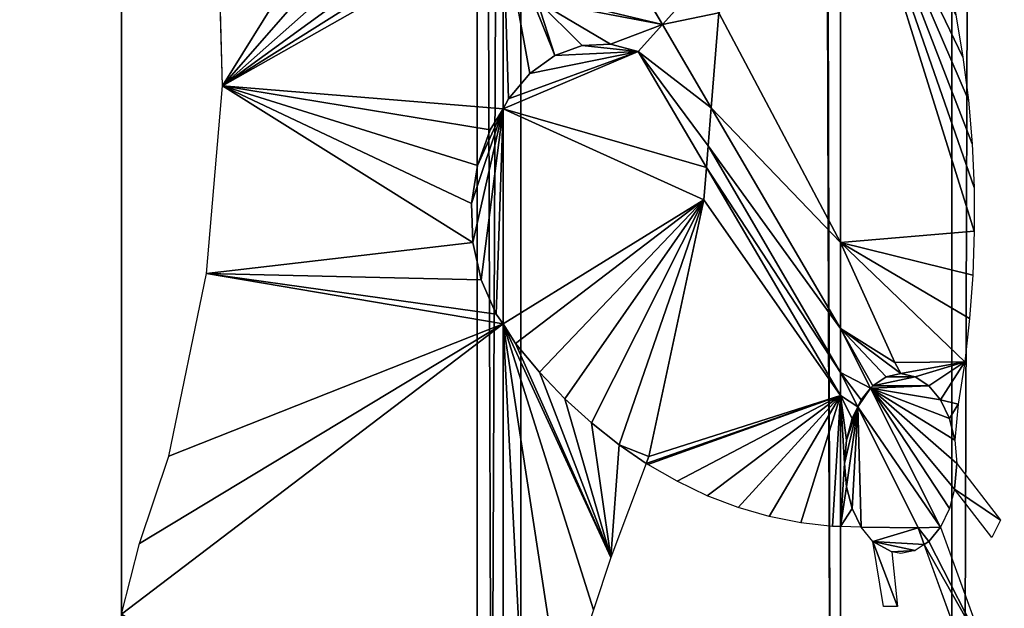
# Model space of a CAD drawing. Units: millimetres. Extents: x -99 to 23, y 5777 to 8177.
# Drawn here: x -22 to -2, y 5856 to 5869 of the extents above; entities that cross this region are included whole.
import ezdxf

# ---------------------------------------------------------------- set-up
doc = ezdxf.new("R2010")
doc.units = ezdxf.units.MM
doc.header["$LTSCALE"] = 25.4
doc.layers.get('0').update_dxf_attribs({"true_color": 0xff5454})

# ---------------------------------------------------------------- blocks, each defined once
blk = doc.blocks.new('Komponent_1')
at = {"color": 0}
for p, q in [((142.27, 2438.634, 96.818), (142.27, 38.634, 96.818)), ((142.27, 2438.634, 96.818), (142.27, 38.634, 96.818)), ((143.176, 2438.634, 83.767), (143.176, 38.634, 83.767)), ((143.176, 2438.634, 83.767), (143.176, 38.634, 83.767)), ((149.811, 38.634, 74.3), (149.811, 2438.634, 74.3)), ((149.811, 38.634, 74.3), (149.811, 2438.634, 74.3)), ((152.124, 2438.634, 85.757), (152.124, 38.634, 85.757)), ((152.124, 2438.634, 85.757), (152.124, 38.634, 85.757))]:
    blk.add_line(p, q, dxfattribs=at)
at = {"color": 7, "true_color": 0xf4f1f7}
mesh = blk.add_polyface(dxfattribs=at)
corners = [(143.176, 2438.634, 83.767), (131.127, 38.634, 94.7), (131.127, 2438.634, 94.7), (143.176, 38.634, 83.767)]
mesh.append_faces([[corners[k] for k in face] for face in [(0, 1, 2), (1, 0, 3)]], dxfattribs={"vtx0": -1, "color": 7})
mesh = blk.add_polyface(dxfattribs=at)
corners = [(132.194, 38.634, 105.051), (142.27, 2438.634, 96.818), (132.194, 2438.634, 105.051), (142.27, 38.634, 96.818)]
mesh.append_faces([[corners[k] for k in face] for face in [(0, 1, 2), (1, 0, 3)]], dxfattribs={"vtx0": -1, "color": 7})
mesh = blk.add_polyface(dxfattribs=at)
corners = [(152.124, 2438.634, 85.757), (142.27, 38.634, 96.818), (152.124, 38.634, 85.757), (142.27, 2438.634, 96.818)]
mesh.append_faces([[corners[k] for k in face] for face in [(0, 1, 2), (1, 0, 3)]], dxfattribs={"vtx0": -1, "color": 7})
mesh = blk.add_polyface(dxfattribs=at)
corners = [(143.176, 2438.634, 83.767), (149.811, 38.634, 74.3), (143.176, 38.634, 83.767), (149.811, 2438.634, 74.3)]
mesh.append_faces([[corners[k] for k in face] for face in [(0, 1, 2), (1, 0, 3)]], dxfattribs={"vtx0": -1, "color": 7})
mesh = blk.add_polyface(dxfattribs=at)
corners = [(149.811, 2438.634, 74.3), (155.584, 38.634, 64.164), (149.811, 38.634, 74.3), (155.584, 2438.634, 64.164)]
mesh.append_faces([[corners[k] for k in face] for face in [(0, 1, 2), (1, 0, 3)]], dxfattribs={"vtx0": -1, "color": 7})
mesh = blk.add_polyface(dxfattribs=at)
corners = [(160.462, 2438.634, 73.262), (152.124, 38.634, 85.757), (160.462, 38.634, 73.262), (152.124, 2438.634, 85.757)]
mesh.append_faces([[corners[k] for k in face] for face in [(0, 1, 2), (1, 0, 3)]], dxfattribs={"vtx0": -1, "color": 7})
blk = doc.blocks.new('LGZ-15_dwg')
at = {"color": 7, "true_color": 0xf4f1f7}
blk.add_blockref('Komponent_1', (-55.674, -38.634), dxfattribs=at)
blk = doc.blocks.new('Grupa59_1')
at = {"color": 0}
for p, q in [((-221.095, 3229.701, 72.886), (-221.095, 3238.826, 72.886)), ((-221.095, 3229.701, 72.886), (-221.095, 3238.826, 72.886)), ((-233.922, 3232.949, 88.091), (-234.038, 3236.859, 88.212)), ((-224.794, 3234.225, 77.691), (-226.176, 3236.582, 79.486)), ((-224.794, 3234.225, 77.691), (-226.176, 3236.582, 79.486)), ((-228.099, 3232.476, 81.985), (-228.099, 3236.253, 81.985)), ((-228.099, 3232.476, 81.985), (-228.099, 3236.253, 81.985)), ((-224.794, 3234.225, 77.691), (-223.975, 3235.134, 76.628)), ((-224.794, 3234.225, 77.691), (-223.975, 3235.134, 76.628)), ((-223.621, 3234.468, 76.168), (-223.78, 3232.496, 76.374)), ((-223.621, 3234.468, 76.168), (-223.78, 3232.496, 76.374)), ((-221.095, 3229.701, 72.886), (-223.621, 3234.468, 76.168)), ((-221.095, 3229.701, 72.886), (-223.621, 3234.468, 76.168)), ((-225.297, 3233.667, 78.344), (-224.794, 3234.225, 77.691)), ((-225.297, 3233.667, 78.344), (-224.794, 3234.225, 77.691)), ((-225.297, 3233.667, 78.344), (-224.794, 3234.225, 77.691)), ((-224.794, 3234.225, 77.691), (-223.78, 3232.496, 76.374)), ((-224.794, 3234.225, 77.691), (-223.78, 3232.496, 76.374)), ((-224.794, 3234.225, 77.691), (-223.78, 3232.496, 76.374)), ((-218.7, 3234.422, 68.982), (-218.553, 3233.543, 68.742)), ((-226.458, 3233.791, 79.853), (-225.872, 3233.819, 79.092)), ((-226.458, 3233.791, 79.853), (-225.872, 3233.819, 79.092)), ((-225.872, 3233.819, 79.092), (-225.297, 3233.667, 78.344)), ((-225.872, 3233.819, 79.092), (-225.297, 3233.667, 78.344)), ((-227.025, 3233.584, 80.589), (-226.458, 3233.791, 79.853)), ((-227.025, 3233.584, 80.589), (-226.458, 3233.791, 79.853)), ((-223.88, 3231.258, 76.504), (-225.297, 3233.667, 78.344)), ((-223.88, 3231.258, 76.504), (-225.297, 3233.667, 78.344)), ((-223.88, 3231.258, 76.504), (-225.297, 3233.667, 78.344)), ((-227.543, 3233.208, 81.263), (-227.025, 3233.584, 80.589)), ((-227.543, 3233.208, 81.263), (-227.025, 3233.584, 80.589)), ((-218.553, 3233.543, 68.742), (-218.441, 3232.651, 68.559)), ((-227.988, 3232.684, 81.841), (-227.543, 3233.208, 81.263)), ((-227.988, 3232.684, 81.841), (-227.543, 3233.208, 81.263)), ((-234.259, 3229.057, 88.444), (-233.922, 3232.949, 88.091)), ((-228.099, 3232.476, 81.985), (-227.988, 3232.684, 81.841)), ((-228.099, 3232.476, 81.985), (-227.988, 3232.684, 81.841)), ((-218.441, 3232.651, 68.559), (-218.364, 3231.749, 68.434)), ((-228.367, 3232.036, 82.266), (-228.099, 3232.476, 81.985)), ((-228.367, 3232.036, 82.266), (-228.099, 3232.476, 81.985)), ((-228.099, 3228.008, 81.985), (-228.099, 3232.476, 81.985)), ((-228.099, 3228.008, 81.985), (-228.099, 3232.476, 81.985)), ((-223.78, 3232.496, 76.374), (-223.844, 3231.704, 76.457)), ((-223.78, 3232.496, 76.374), (-223.844, 3231.704, 76.457)), ((-223.78, 3232.496, 76.374), (-223.844, 3231.704, 76.457)), ((-221.095, 3227.917, 72.886), (-223.78, 3232.496, 76.374)), ((-221.095, 3227.917, 72.886), (-223.78, 3232.496, 76.374)), ((-228.632, 3231.298, 82.544), (-228.367, 3232.036, 82.266)), ((-228.632, 3231.298, 82.544), (-228.367, 3232.036, 82.266)), ((-223.844, 3231.704, 76.457), (-223.88, 3231.258, 76.504)), ((-223.844, 3231.704, 76.457), (-223.88, 3231.258, 76.504)), ((-223.844, 3231.704, 76.457), (-223.88, 3231.258, 76.504)), ((-223.844, 3231.704, 76.457), (-221.095, 3227, 72.886)), ((-223.844, 3231.704, 76.457), (-221.095, 3227, 72.886)), ((-218.364, 3231.749, 68.434), (-218.323, 3230.842, 68.367)), ((-228.755, 3230.506, 82.673), (-228.632, 3231.298, 82.544)), ((-228.755, 3230.506, 82.673), (-228.632, 3231.298, 82.544)), ((-223.88, 3231.258, 76.504), (-223.934, 3230.585, 76.575)), ((-223.88, 3231.258, 76.504), (-223.934, 3230.585, 76.575)), ((-223.88, 3231.258, 76.504), (-221.095, 3226.523, 72.886)), ((-223.88, 3231.258, 76.504), (-221.095, 3226.523, 72.886)), ((-218.323, 3230.842, 68.367), (-218.318, 3229.932, 68.358)), ((-223.934, 3230.585, 76.575), (-225.073, 3225.258, 78.054)), ((-223.934, 3230.585, 76.575), (-225.073, 3225.258, 78.054)), ((-228.729, 3229.701, 82.646), (-228.755, 3230.506, 82.673)), ((-228.729, 3229.701, 82.646), (-228.755, 3230.506, 82.673)), ((-218.318, 3229.932, 68.358), (-218.348, 3229.023, 68.408)), ((-228.557, 3228.924, 82.465), (-228.729, 3229.701, 82.646)), ((-228.557, 3228.924, 82.465), (-228.729, 3229.701, 82.646)), ((-219.964, 3227.21, 71.042), (-221.095, 3229.701, 72.886)), ((-221.095, 3227.917, 72.886), (-221.095, 3229.701, 72.886)), ((-219.964, 3227.21, 71.042), (-221.095, 3229.701, 72.886)), ((-221.095, 3227.917, 72.886), (-221.095, 3229.701, 72.886)), ((-235.041, 3225.262, 89.264), (-234.259, 3229.057, 88.444)), ((-228.245, 3228.213, 82.139), (-228.557, 3228.924, 82.465)), ((-228.245, 3228.213, 82.139), (-228.557, 3228.924, 82.465)), ((-218.348, 3229.023, 68.408), (-218.415, 3228.119, 68.516)), ((-228.099, 3228.008, 81.985), (-228.245, 3228.213, 82.139)), ((-228.099, 3228.008, 81.985), (-228.245, 3228.213, 82.139)), ((-218.415, 3228.119, 68.516), (-218.516, 3227.224, 68.682)), ((-227.845, 3227.604, 81.655), (-228.099, 3228.008, 81.985)), ((-228.099, 3216.772, 81.985), (-228.099, 3228.008, 81.985)), ((-227.845, 3227.604, 81.655), (-228.099, 3228.008, 81.985)), ((-228.099, 3216.772, 81.985), (-228.099, 3228.008, 81.985)), ((-221.095, 3227, 72.886), (-221.095, 3227.917, 72.886)), ((-221.095, 3227.917, 72.886), (-220.47, 3226.673, 71.867)), ((-221.095, 3227.917, 72.886), (-220.47, 3226.673, 71.867)), ((-221.095, 3227, 72.886), (-221.095, 3227.917, 72.886)), ((-227.344, 3227.008, 81.004), (-227.845, 3227.604, 81.655)), ((-227.344, 3227.008, 81.004), (-227.845, 3227.604, 81.655)), ((-219.844, 3226.977, 70.846), (-219.964, 3227.21, 71.042)), ((-219.844, 3226.977, 70.846), (-219.964, 3227.21, 71.042)), ((-218.516, 3227.224, 68.682), (-218.653, 3226.34, 68.905)), ((-226.816, 3226.457, 80.319), (-227.344, 3227.008, 81.004)), ((-226.816, 3226.457, 80.319), (-227.344, 3227.008, 81.004)), ((-220.737, 3226.285, 72.302), (-221.095, 3227, 72.886)), ((-221.095, 3226.523, 72.886), (-221.095, 3227, 72.886)), ((-220.737, 3226.285, 72.302), (-221.095, 3227, 72.886)), ((-221.095, 3226.523, 72.886), (-221.095, 3227, 72.886)), ((-220.146, 3226.913, 71.338), (-220.427, 3226.726, 71.796)), ((-220.146, 3226.913, 71.338), (-220.427, 3226.726, 71.796)), ((-219.844, 3226.977, 70.846), (-220.146, 3226.913, 71.338)), ((-219.844, 3226.977, 70.846), (-220.146, 3226.913, 71.338)), ((-219.543, 3226.913, 70.355), (-219.844, 3226.977, 70.846)), ((-219.543, 3226.913, 70.355), (-219.844, 3226.977, 70.846)), ((-219.262, 3226.726, 69.897), (-219.543, 3226.913, 70.355)), ((-219.262, 3226.726, 69.897), (-219.543, 3226.913, 70.355)), ((-220.47, 3226.673, 71.867), (-220.668, 3226.43, 72.189)), ((-220.47, 3226.673, 71.867), (-220.668, 3226.43, 72.189)), ((-220.427, 3226.726, 71.796), (-220.47, 3226.673, 71.867)), ((-220.427, 3226.726, 71.796), (-220.47, 3226.673, 71.867)), ((-220.47, 3226.673, 71.867), (-219.02, 3223.789, 69.504)), ((-220.47, 3226.673, 71.867), (-219.02, 3223.789, 69.504)), ((-219.02, 3226.43, 69.504), (-219.262, 3226.726, 69.897)), ((-219.02, 3226.43, 69.504), (-219.262, 3226.726, 69.897)), ((-226.265, 3225.953, 79.602), (-226.816, 3226.457, 80.319)), ((-226.265, 3225.953, 79.602), (-226.816, 3226.457, 80.319)), ((-221.095, 3223.802, 72.886), (-221.095, 3226.523, 72.886)), ((-221.095, 3226.523, 72.886), (-220.853, 3226.043, 72.491)), ((-221.095, 3226.523, 72.886), (-220.853, 3226.043, 72.491)), ((-221.095, 3223.802, 72.886), (-221.095, 3226.523, 72.886)), ((-220.737, 3226.285, 72.302), (-220.853, 3226.043, 72.491)), ((-220.737, 3226.285, 72.302), (-220.853, 3226.043, 72.491)), ((-220.668, 3226.43, 72.189), (-220.737, 3226.285, 72.302)), ((-220.668, 3226.43, 72.189), (-220.737, 3226.285, 72.302)), ((-219.481, 3223.779, 70.255), (-220.737, 3226.285, 72.302)), ((-219.481, 3223.779, 70.255), (-220.737, 3226.285, 72.302)), ((-218.835, 3226.043, 69.202), (-219.02, 3226.43, 69.504)), ((-218.835, 3226.043, 69.202), (-219.02, 3226.43, 69.504)), ((-218.653, 3226.34, 68.905), (-218.719, 3225.593, 69.012)), ((-220.853, 3226.043, 72.491), (-220.969, 3225.593, 72.681)), ((-220.853, 3226.043, 72.491), (-220.969, 3225.593, 72.681)), ((-218.719, 3225.593, 69.012), (-218.835, 3226.043, 69.202)), ((-218.719, 3225.593, 69.012), (-218.835, 3226.043, 69.202)), ((-225.691, 3225.498, 78.857), (-226.265, 3225.953, 79.602)), ((-225.691, 3225.498, 78.857), (-226.265, 3225.953, 79.602)), ((-225.127, 3225.114, 78.124), (-225.691, 3225.498, 78.857)), ((-225.127, 3225.114, 78.124), (-225.691, 3225.498, 78.857)), ((-220.969, 3225.593, 72.681), (-221.009, 3225.11, 72.746)), ((-220.969, 3225.593, 72.681), (-221.009, 3225.11, 72.746)), ((-218.719, 3225.593, 69.012), (-218.679, 3225.11, 68.947)), ((-235.648, 3223.449, 89.9), (-235.041, 3225.262, 89.264)), ((-225.073, 3225.258, 78.054), (-225.127, 3225.114, 78.124)), ((-225.073, 3225.258, 78.054), (-225.127, 3225.114, 78.124)), ((-225.127, 3225.114, 78.124), (-225.86, 3223.159, 79.077)), ((-225.098, 3225.094, 78.086), (-225.127, 3225.114, 78.124)), ((-224.487, 3224.742, 77.293), (-225.098, 3225.094, 78.086)), ((-221.009, 3225.11, 72.746), (-220.969, 3224.626, 72.681)), ((-221.009, 3225.11, 72.746), (-220.969, 3224.626, 72.681)), ((-218.679, 3225.11, 68.947), (-217.772, 3223.938, 67.469)), ((-223.861, 3224.443, 76.48), (-224.487, 3224.742, 77.293)), ((-220.969, 3224.626, 72.681), (-220.853, 3224.176, 72.491)), ((-220.969, 3224.626, 72.681), (-220.853, 3224.176, 72.491)), ((-223.223, 3224.199, 75.65), (-223.861, 3224.443, 76.48)), ((-218.731, 3224.578, 69.033), (-218.835, 3224.176, 69.202)), ((-217.955, 3223.575, 67.767), (-218.731, 3224.578, 69.033)), ((-222.575, 3224.011, 74.808), (-223.223, 3224.199, 75.65)), ((-221.919, 3223.88, 73.957), (-222.575, 3224.011, 74.808)), ((-220.853, 3224.176, 72.491), (-220.668, 3223.789, 72.189)), ((-220.853, 3224.176, 72.491), (-220.668, 3223.789, 72.189)), ((-218.835, 3224.176, 69.202), (-219.02, 3223.789, 69.504)), ((-221.259, 3223.806, 73.099), (-221.919, 3223.88, 73.957)), ((-221.095, 3223.802, 72.886), (-221.259, 3223.806, 73.099)), ((-220.668, 3223.789, 72.189), (-221.095, 3223.802, 72.886)), ((-217.772, 3223.938, 67.469), (-217.955, 3223.575, 67.767)), ((-220.427, 3223.493, 71.796), (-220.668, 3223.789, 72.189)), ((-219.355, 3223.431, 70.049), (-219.481, 3223.779, 70.255)), ((-219.355, 3223.431, 70.049), (-219.481, 3223.779, 70.255)), ((-219.02, 3223.789, 69.504), (-219.262, 3223.493, 69.897)), ((-219.02, 3223.789, 69.504), (-219.262, 3223.493, 69.897)), ((-219.02, 3223.789, 69.504), (-218.051, 3221.123, 67.924)), ((-236.025, 3221.981, 90.295), (-235.648, 3223.449, 89.9)), ((-220.2, 3222.14, 71.427), (-220.427, 3223.493, 71.796)), ((-219.355, 3223.431, 70.049), (-219.543, 3223.306, 70.355)), ((-219.262, 3223.493, 69.897), (-219.355, 3223.431, 70.049)), ((-219.262, 3223.493, 69.897), (-219.355, 3223.431, 70.049)), ((-218.39, 3220.771, 68.476), (-219.355, 3223.431, 70.049)), ((-219.844, 3223.243, 70.846), (-220.028, 3223.281, 71.145)), ((-220.028, 3223.281, 71.145), (-219.909, 3222.141, 70.952)), ((-219.543, 3223.306, 70.355), (-219.844, 3223.243, 70.846)), ((-225.86, 3223.159, 79.077), (-226.225, 3222.071, 79.551)), ((-219.909, 3222.141, 70.952), (-220.2, 3222.14, 71.427))]:
    blk.add_line(p, q, dxfattribs=at)
mesh = blk.add_polyface(dxfattribs=at)
corners = [(-226.176, 3236.582, 79.486), (-223.975, 3235.134, 76.628), (-224.794, 3234.225, 77.691), (-223.933, 3235.937, 76.573), (-224.923, 3236.58, 77.859), (-225.996, 3237.002, 79.253), (-225.912, 3237.421, 79.144), (-223.762, 3236.707, 76.35), (-224.744, 3236.976, 77.627), (-223.543, 3237.231, 76.065), (-225.899, 3237.959, 79.128), (-223.751, 3241.643, 76.336), (-225.989, 3238.431, 79.244), (-225.98, 3239.186, 79.233), (-225.901, 3240.09, 79.13), (-225.864, 3240.998, 79.082), (-225.869, 3241.908, 79.087), (-224.712, 3247.036, 77.585), (-225.915, 3242.816, 79.148), (-226.003, 3243.718, 79.262), (-226.132, 3244.611, 79.43), (-226.302, 3245.49, 79.651), (-226.512, 3246.353, 79.924), (-226.762, 3247.197, 80.248), (-226.343, 3252.116, 79.704), (-227.049, 3248.016, 80.621), (-227.374, 3248.81, 81.043), (-227.734, 3249.573, 81.511), (-228.099, 3250.145, 81.985), (-228.099, 3255.714, 81.985)]
mesh.append_faces([[corners[k] for k in face] for face in [(0, 1, 2), (4, 5, 6), (24, 28, 29)]], dxfattribs={"vtx0": -1, "color": 0})
mesh.append_faces([[corners[k] for k in face] for face in [(1, 0, 3), (7, 8, 9), (9, 10, 11), (11, 16, 17), (17, 23, 24)]], dxfattribs={"vtx0": -1, "vtx1": -1, "color": 0})
mesh.append_faces([[corners[k] for k in face] for face in [(3, 0, 4)]], dxfattribs={"vtx0": -1, "vtx1": -1, "vtx2": -1, "color": 0})
mesh.append_faces([[corners[k] for k in face] for face in [(4, 0, 5), (4, 7, 3), (7, 4, 8), (9, 8, 10), (11, 10, 12), (11, 12, 13), (11, 13, 14), (11, 14, 15), (11, 15, 16), (17, 16, 18), (17, 18, 19), (17, 19, 20), (17, 20, 21), (17, 21, 22), (17, 22, 23), (24, 23, 25), (24, 25, 26), (24, 26, 27), (24, 27, 28)]], dxfattribs={"vtx0": -1, "vtx2": -1, "color": 0})
mesh = blk.add_polyface(dxfattribs=at)
corners = [(-223.621, 3234.468, 76.168), (-221.095, 3238.826, 72.886), (-221.095, 3229.701, 72.886), (-223.489, 3236.103, 75.996), (-223.543, 3237.231, 76.065), (-223.47, 3237.405, 75.971), (-223.071, 3237.996, 75.453), (-222.587, 3238.45, 74.824), (-222.042, 3238.745, 74.116), (-221.462, 3238.865, 73.362)]
mesh.append_faces([[corners[k] for k in face] for face in [(0, 1, 2), (1, 8, 9)]], dxfattribs={"vtx0": -1, "color": 0})
mesh.append_faces([[corners[k] for k in face] for face in [(1, 0, 3), (1, 3, 4), (1, 4, 5), (1, 5, 6), (1, 6, 7), (1, 7, 8)]], dxfattribs={"vtx0": -1, "vtx2": -1, "color": 0})
mesh = blk.add_polyface(dxfattribs=at)
corners = [(-218.835, 3226.043, 69.202), (-218.653, 3226.34, 68.905), (-218.719, 3225.593, 69.012), (-219.02, 3226.43, 69.504), (-218.516, 3227.224, 68.682), (-219.262, 3226.726, 69.897), (-219.543, 3226.913, 70.355), (-219.844, 3226.977, 70.846), (-219.964, 3227.21, 71.042), (-221.095, 3229.701, 72.886), (-218.415, 3228.119, 68.516), (-218.348, 3229.023, 68.408), (-218.318, 3229.932, 68.358), (-221.095, 3238.826, 72.886), (-218.323, 3230.842, 68.367), (-218.364, 3231.749, 68.434), (-218.441, 3232.651, 68.559), (-218.553, 3233.543, 68.742), (-218.7, 3234.422, 68.982), (-218.882, 3235.285, 69.277), (-219.097, 3236.127, 69.628), (-219.344, 3236.946, 70.032), (-219.626, 3237.612, 70.491), (-219.994, 3238.162, 71.091), (-220.429, 3238.566, 71.799), (-220.909, 3238.804, 72.582)]
mesh.append_faces([[corners[k] for k in face] for face in [(0, 1, 2), (24, 13, 25)]], dxfattribs={"vtx0": -1, "color": 0})
mesh.append_faces([[corners[k] for k in face] for face in [(1, 3, 4), (4, 9, 10), (10, 9, 11), (11, 9, 12), (12, 13, 14), (14, 13, 15), (15, 13, 16), (16, 13, 17), (17, 13, 18), (18, 13, 19), (19, 13, 20), (20, 13, 21), (21, 13, 22), (22, 13, 23), (23, 13, 24)]], dxfattribs={"vtx0": -1, "vtx1": -1, "color": 0})
mesh.append_faces([[corners[k] for k in face] for face in [(1, 0, 3), (4, 3, 5), (4, 5, 6), (4, 6, 7), (4, 7, 8), (4, 8, 9), (12, 9, 13)]], dxfattribs={"vtx0": -1, "vtx2": -1, "color": 0})
mesh = blk.add_polyface(dxfattribs=at)
corners = [(-233.922, 3232.949, 88.091), (-230.324, 3236.14, 84.318), (-229.575, 3236.121, 83.533), (-231.071, 3236.216, 85.102), (-231.813, 3236.35, 85.879), (-234.038, 3236.859, 88.212), (-232.546, 3236.54, 86.648), (-233.268, 3236.786, 87.404), (-233.975, 3237.086, 88.146), (-234.079, 3237.14, 88.255), (-236.025, 3221.981, 90.295), (-235.637, 3202.592, 89.888), (-236.025, 3201.862, 90.295), (-235.183, 3203.348, 89.413), (-234.101, 3205.095, 88.278), (-233.053, 3206.872, 87.179), (-232.04, 3208.678, 86.117), (-231.063, 3210.514, 85.093), (-230.122, 3212.377, 84.107), (-229.218, 3214.267, 83.159), (-228.351, 3216.182, 82.25), (-228.099, 3216.772, 81.985), (-228.099, 3228.008, 81.985), (-235.648, 3223.449, 89.9), (-235.041, 3225.262, 89.264), (-234.259, 3229.057, 88.444), (-228.245, 3228.213, 82.139), (-228.557, 3228.924, 82.465), (-228.729, 3229.701, 82.646), (-228.755, 3230.506, 82.673), (-228.632, 3231.298, 82.544), (-228.367, 3232.036, 82.266), (-228.099, 3232.476, 81.985), (-228.099, 3236.253, 81.985), (-228.826, 3236.16, 82.748)]
mesh.append_faces([[corners[k] for k in face] for face in [(8, 5, 9), (10, 11, 12)]], dxfattribs={"vtx0": -1, "color": 0})
mesh.append_faces([[corners[k] for k in face] for face in [(1, 0, 3), (3, 0, 4), (4, 5, 6), (6, 5, 7), (7, 5, 8), (11, 10, 13), (13, 10, 14), (14, 10, 15), (15, 10, 16), (16, 10, 17), (17, 10, 18), (18, 10, 19), (19, 10, 20), (20, 10, 21), (21, 10, 22), (22, 25, 26), (26, 25, 27), (27, 25, 28), (28, 0, 29), (29, 0, 30), (30, 0, 31), (31, 0, 32), (32, 0, 33), (33, 0, 34), (34, 0, 2)]], dxfattribs={"vtx0": -1, "vtx1": -1, "color": 0})
mesh.append_faces([[corners[k] for k in face] for face in [(0, 1, 2), (4, 0, 5), (22, 10, 23), (22, 23, 24), (22, 24, 25), (28, 25, 0)]], dxfattribs={"vtx0": -1, "vtx2": -1, "color": 0})
mesh = blk.add_polyface(dxfattribs=at)
corners = [(-224.794, 3234.225, 77.691), (-225.297, 3233.667, 78.344), (-225.872, 3233.819, 79.092), (-228.099, 3236.253, 81.985), (-227.988, 3232.684, 81.841), (-228.099, 3232.476, 81.985), (-227.543, 3233.208, 81.263), (-227.025, 3233.584, 80.589), (-227.393, 3234.712, 81.068), (-226.458, 3233.791, 79.853), (-227.777, 3236.009, 81.567), (-228.083, 3236.256, 81.964), (-227.296, 3235.878, 80.942), (-227.08, 3235.876, 80.661), (-227.056, 3234.77, 80.63), (-226.176, 3236.582, 79.486), (-226.428, 3236.24, 79.815), (-226.737, 3235.999, 80.215)]
mesh.append_faces([[corners[k] for k in face] for face in [(3, 4, 5), (10, 3, 11)]], dxfattribs={"vtx0": -1, "color": 0})
mesh.append_faces([[corners[k] for k in face] for face in [(4, 3, 6), (6, 3, 7), (7, 8, 9), (9, 8, 2), (8, 3, 10), (0, 14, 15), (14, 0, 8), (15, 14, 16), (16, 14, 17), (17, 14, 13)]], dxfattribs={"vtx0": -1, "vtx1": -1, "color": 0})
mesh.append_faces([[corners[k] for k in face] for face in [(7, 3, 8), (2, 8, 0)]], dxfattribs={"vtx0": -1, "vtx1": -1, "vtx2": -1, "color": 0})
mesh.append_faces([[corners[k] for k in face] for face in [(12, 13, 14)]], dxfattribs={"vtx1": -1, "color": 0})
mesh.append_faces([[corners[k] for k in face] for face in [(0, 1, 2)]], dxfattribs={"vtx2": -1, "color": 0})
mesh = blk.add_polyface(dxfattribs=at)
corners = [(-224.794, 3234.225, 77.691), (-223.621, 3234.468, 76.168), (-223.78, 3232.496, 76.374), (-223.975, 3235.134, 76.628)]
mesh.append_faces([[corners[k] for k in face] for face in [(0, 1, 2), (1, 0, 3)]], dxfattribs={"vtx0": -1, "color": 0})
mesh = blk.add_polyface(dxfattribs=at)
corners = [(-223.78, 3232.496, 76.374), (-221.095, 3229.701, 72.886), (-221.095, 3227.917, 72.886), (-223.621, 3234.468, 76.168)]
mesh.append_faces([[corners[k] for k in face] for face in [(0, 1, 2), (1, 0, 3)]], dxfattribs={"vtx0": -1, "color": 0})
mesh = blk.add_polyface(dxfattribs=at)
corners = [(-225.297, 3233.667, 78.344), (-223.844, 3231.704, 76.457), (-223.88, 3231.258, 76.504), (-223.78, 3232.496, 76.374), (-224.794, 3234.225, 77.691)]
mesh.append_faces([[corners[k] for k in face] for face in [(0, 1, 2), (3, 0, 4)]], dxfattribs={"vtx0": -1, "color": 0})
mesh.append_faces([[corners[k] for k in face] for face in [(1, 0, 3)]], dxfattribs={"vtx0": -1, "vtx1": -1, "color": 0})
mesh = blk.add_polyface(dxfattribs=at)
corners = [(-225.297, 3233.667, 78.344), (-223.844, 3231.704, 76.457), (-223.88, 3231.258, 76.504), (-223.78, 3232.496, 76.374), (-224.794, 3234.225, 77.691)]
mesh.append_faces([[corners[k] for k in face] for face in [(0, 1, 2), (3, 0, 4)]], dxfattribs={"vtx0": -1, "color": 0})
mesh.append_faces([[corners[k] for k in face] for face in [(1, 0, 3)]], dxfattribs={"vtx0": -1, "vtx1": -1, "color": 0})
mesh = blk.add_polyface(dxfattribs=at)
corners = [(-225.691, 3225.498, 78.857), (-225.073, 3225.258, 78.054), (-225.127, 3225.114, 78.124), (-223.934, 3230.585, 76.575), (-226.265, 3225.953, 79.602), (-226.816, 3226.457, 80.319), (-227.344, 3227.008, 81.004), (-227.845, 3227.604, 81.655), (-228.099, 3228.008, 81.985), (-228.099, 3232.476, 81.985), (-223.88, 3231.258, 76.504), (-225.297, 3233.667, 78.344), (-227.988, 3232.684, 81.841), (-227.543, 3233.208, 81.263), (-227.025, 3233.584, 80.589), (-226.458, 3233.791, 79.853), (-225.872, 3233.819, 79.092)]
mesh.append_faces([[corners[k] for k in face] for face in [(0, 1, 2), (11, 15, 16)]], dxfattribs={"vtx0": -1, "color": 0})
mesh.append_faces([[corners[k] for k in face] for face in [(1, 0, 3), (3, 9, 10), (10, 9, 11)]], dxfattribs={"vtx0": -1, "vtx1": -1, "color": 0})
mesh.append_faces([[corners[k] for k in face] for face in [(3, 0, 4), (3, 4, 5), (3, 5, 6), (3, 6, 7), (3, 7, 8), (3, 8, 9), (11, 9, 12), (11, 12, 13), (11, 13, 14), (11, 14, 15)]], dxfattribs={"vtx0": -1, "vtx2": -1, "color": 0})
mesh = blk.add_polyface(dxfattribs=at)
corners = [(-228.245, 3228.213, 82.139), (-228.099, 3232.476, 81.985), (-228.099, 3228.008, 81.985), (-228.557, 3228.924, 82.465), (-228.729, 3229.701, 82.646), (-228.755, 3230.506, 82.673), (-228.632, 3231.298, 82.544), (-228.367, 3232.036, 82.266)]
mesh.append_faces([[corners[k] for k in face] for face in [(0, 1, 2), (1, 6, 7)]], dxfattribs={"vtx0": -1, "color": 0})
mesh.append_faces([[corners[k] for k in face] for face in [(1, 0, 3), (1, 3, 4), (1, 4, 5), (1, 5, 6)]], dxfattribs={"vtx0": -1, "vtx2": -1, "color": 0})
mesh = blk.add_polyface(dxfattribs=at)
corners = [(-223.844, 3231.704, 76.457), (-221.095, 3227.917, 72.886), (-221.095, 3227, 72.886), (-223.78, 3232.496, 76.374)]
mesh.append_faces([[corners[k] for k in face] for face in [(0, 1, 2), (1, 0, 3)]], dxfattribs={"vtx0": -1, "color": 0})
mesh = blk.add_polyface(dxfattribs=at)
corners = [(-223.88, 3231.258, 76.504), (-221.095, 3227, 72.886), (-221.095, 3226.523, 72.886), (-223.844, 3231.704, 76.457)]
mesh.append_faces([[corners[k] for k in face] for face in [(0, 1, 2), (1, 0, 3)]], dxfattribs={"vtx0": -1, "color": 0})
mesh = blk.add_polyface(dxfattribs=at)
corners = [(-221.259, 3223.806, 73.099), (-221.095, 3226.523, 72.886), (-221.095, 3223.802, 72.886), (-221.919, 3223.88, 73.957), (-222.575, 3224.011, 74.808), (-223.223, 3224.199, 75.65), (-223.861, 3224.443, 76.48), (-224.487, 3224.742, 77.293), (-225.098, 3225.094, 78.086), (-225.127, 3225.114, 78.124), (-225.073, 3225.258, 78.054), (-223.934, 3230.585, 76.575), (-223.88, 3231.258, 76.504)]
mesh.append_faces([[corners[k] for k in face] for face in [(0, 1, 2), (1, 11, 12)]], dxfattribs={"vtx0": -1, "color": 0})
mesh.append_faces([[corners[k] for k in face] for face in [(1, 0, 3), (1, 3, 4), (1, 4, 5), (1, 5, 6), (1, 6, 7), (1, 7, 8), (1, 8, 9), (1, 9, 10), (1, 10, 11)]], dxfattribs={"vtx0": -1, "vtx2": -1, "color": 0})
mesh = blk.add_polyface(dxfattribs=at)
corners = [(-221.095, 3227.917, 72.886), (-220.427, 3226.726, 71.796), (-220.47, 3226.673, 71.867), (-220.146, 3226.913, 71.338), (-219.844, 3226.977, 70.846), (-219.964, 3227.21, 71.042), (-221.095, 3229.701, 72.886)]
mesh.append_faces([[corners[k] for k in face] for face in [(0, 1, 2), (5, 0, 6)]], dxfattribs={"vtx0": -1, "color": 0})
mesh.append_faces([[corners[k] for k in face] for face in [(1, 0, 3), (3, 0, 4), (4, 0, 5)]], dxfattribs={"vtx0": -1, "vtx1": -1, "color": 0})
mesh = blk.add_polyface(dxfattribs=at)
corners = [(-228.099, 3228.008, 81.985), (-227.589, 3218.122, 81.323), (-228.099, 3216.772, 81.985), (-226.89, 3220.085, 80.415), (-226.225, 3222.071, 79.551), (-225.86, 3223.159, 79.077), (-227.845, 3227.604, 81.655), (-227.344, 3227.008, 81.004), (-226.816, 3226.457, 80.319), (-226.265, 3225.953, 79.602), (-225.691, 3225.498, 78.857), (-225.127, 3225.114, 78.124)]
mesh.append_faces([[corners[k] for k in face] for face in [(0, 1, 2), (5, 10, 11)]], dxfattribs={"vtx0": -1, "color": 0})
mesh.append_faces([[corners[k] for k in face] for face in [(1, 0, 3), (3, 0, 4), (4, 0, 5)]], dxfattribs={"vtx0": -1, "vtx1": -1, "color": 0})
mesh.append_faces([[corners[k] for k in face] for face in [(5, 0, 6), (5, 6, 7), (5, 7, 8), (5, 8, 9), (5, 9, 10)]], dxfattribs={"vtx0": -1, "vtx2": -1, "color": 0})
mesh = blk.add_polyface(dxfattribs=at)
corners = [(-221.095, 3227, 72.886), (-220.668, 3226.43, 72.189), (-220.737, 3226.285, 72.302), (-220.47, 3226.673, 71.867), (-221.095, 3227.917, 72.886)]
mesh.append_faces([[corners[k] for k in face] for face in [(0, 1, 2), (3, 0, 4)]], dxfattribs={"vtx0": -1, "color": 0})
mesh.append_faces([[corners[k] for k in face] for face in [(1, 0, 3)]], dxfattribs={"vtx0": -1, "vtx1": -1, "color": 0})
mesh = blk.add_polyface(dxfattribs=at)
corners = [(-221.095, 3226.523, 72.886), (-220.737, 3226.285, 72.302), (-220.853, 3226.043, 72.491), (-221.095, 3227, 72.886)]
mesh.append_faces([[corners[k] for k in face] for face in [(0, 1, 2), (1, 0, 3)]], dxfattribs={"vtx0": -1, "color": 0})
mesh = blk.add_polyface(dxfattribs=at)
corners = [(-220.47, 3226.673, 71.867), (-218.835, 3224.176, 69.202), (-219.02, 3223.789, 69.504), (-218.731, 3224.578, 69.033), (-218.679, 3225.11, 68.947), (-218.719, 3225.593, 69.012), (-218.835, 3226.043, 69.202), (-219.02, 3226.43, 69.504), (-219.262, 3226.726, 69.897), (-220.427, 3226.726, 71.796), (-219.543, 3226.913, 70.355), (-220.146, 3226.913, 71.338), (-219.844, 3226.977, 70.846), (-217.772, 3223.938, 67.469), (-217.955, 3223.575, 67.767)]
mesh.append_faces([[corners[k] for k in face] for face in [(0, 1, 2), (10, 11, 12), (3, 13, 14)]], dxfattribs={"vtx0": -1, "color": 0})
mesh.append_faces([[corners[k] for k in face] for face in [(1, 0, 3), (4, 0, 5), (5, 0, 6), (6, 0, 7), (7, 0, 8), (8, 9, 10), (13, 3, 4)]], dxfattribs={"vtx0": -1, "vtx1": -1, "color": 0})
mesh.append_faces([[corners[k] for k in face] for face in [(3, 0, 4)]], dxfattribs={"vtx0": -1, "vtx1": -1, "vtx2": -1, "color": 0})
mesh.append_faces([[corners[k] for k in face] for face in [(8, 0, 9), (10, 9, 11)]], dxfattribs={"vtx0": -1, "vtx2": -1, "color": 0})
mesh = blk.add_polyface(dxfattribs=at)
corners = [(-219.481, 3223.779, 70.255), (-219.262, 3223.493, 69.897), (-219.355, 3223.431, 70.049), (-219.02, 3223.789, 69.504), (-220.737, 3226.285, 72.302), (-220.47, 3226.673, 71.867), (-220.668, 3226.43, 72.189)]
mesh.append_faces([[corners[k] for k in face] for face in [(0, 1, 2), (5, 4, 6)]], dxfattribs={"vtx0": -1, "color": 0})
mesh.append_faces([[corners[k] for k in face] for face in [(1, 0, 3), (3, 4, 5)]], dxfattribs={"vtx0": -1, "vtx1": -1, "color": 0})
mesh.append_faces([[corners[k] for k in face] for face in [(3, 0, 4)]], dxfattribs={"vtx0": -1, "vtx2": -1, "color": 0})
mesh = blk.add_polyface(dxfattribs=at)
corners = [(-221.095, 3223.802, 72.886), (-220.853, 3224.176, 72.491), (-220.668, 3223.789, 72.189), (-220.969, 3224.626, 72.681), (-221.009, 3225.11, 72.746), (-221.095, 3226.523, 72.886), (-220.969, 3225.593, 72.681), (-220.853, 3226.043, 72.491)]
mesh.append_faces([[corners[k] for k in face] for face in [(0, 1, 2), (6, 5, 7)]], dxfattribs={"vtx0": -1, "color": 0})
mesh.append_faces([[corners[k] for k in face] for face in [(1, 0, 3), (3, 0, 4), (4, 5, 6)]], dxfattribs={"vtx0": -1, "vtx1": -1, "color": 0})
mesh.append_faces([[corners[k] for k in face] for face in [(4, 0, 5)]], dxfattribs={"vtx0": -1, "vtx2": -1, "color": 0})
mesh = blk.add_polyface(dxfattribs=at)
corners = [(-220.427, 3223.493, 71.796), (-219.909, 3222.141, 70.952), (-220.2, 3222.14, 71.427), (-220.028, 3223.281, 71.145), (-219.543, 3223.306, 70.355), (-219.355, 3223.431, 70.049), (-219.481, 3223.779, 70.255), (-220.668, 3223.789, 72.189), (-220.737, 3226.285, 72.302), (-220.853, 3224.176, 72.491), (-220.969, 3224.626, 72.681), (-221.009, 3225.11, 72.746), (-220.969, 3225.593, 72.681), (-220.853, 3226.043, 72.491), (-219.844, 3223.243, 70.846)]
mesh.append_faces([[corners[k] for k in face] for face in [(0, 1, 2), (8, 12, 13)]], dxfattribs={"vtx0": -1, "color": 0})
mesh.append_faces([[corners[k] for k in face] for face in [(1, 0, 3), (4, 0, 5), (5, 0, 6), (6, 7, 8)]], dxfattribs={"vtx0": -1, "vtx1": -1, "color": 0})
mesh.append_faces([[corners[k] for k in face] for face in [(3, 0, 4)]], dxfattribs={"vtx0": -1, "vtx1": -1, "vtx2": -1, "color": 0})
mesh.append_faces([[corners[k] for k in face] for face in [(6, 0, 7), (8, 7, 9), (8, 9, 10), (8, 10, 11), (8, 11, 12)]], dxfattribs={"vtx0": -1, "vtx2": -1, "color": 0})
mesh.append_faces([[corners[k] for k in face] for face in [(4, 14, 3)]], dxfattribs={"vtx2": -1, "color": 0})
mesh = blk.add_polyface(dxfattribs=at)
corners = [(-219.355, 3223.431, 70.049), (-218.051, 3221.123, 67.924), (-218.39, 3220.771, 68.476), (-219.262, 3223.493, 69.897), (-219.02, 3223.789, 69.504)]
mesh.append_faces([[corners[k] for k in face] for face in [(0, 1, 2), (1, 3, 4)]], dxfattribs={"vtx0": -1, "color": 0})
mesh.append_faces([[corners[k] for k in face] for face in [(1, 0, 3)]], dxfattribs={"vtx0": -1, "vtx2": -1, "color": 0})
blk = doc.blocks.new('Grupuj_10')
at = {"color": 0}
for p, q in [((61.356, 2400, 59.568), (61.356, 0, 59.568)), ((61.356, 2400, 59.568), (61.356, 0, 59.568)), ((69.281, 2400, 51.259), (69.281, 0, 51.259)), ((69.281, 2400, 51.259), (69.281, 0, 51.259)), ((76.286, 2400, 42.159), (76.286, 0, 42.159)), ((76.286, 2400, 42.159), (76.286, 0, 42.159))]:
    blk.add_line(p, q, dxfattribs=at)
mesh = blk.add_polyface(dxfattribs=at)
corners = [(61.356, 2400, 59.568), (52.598, 0, 66.995), (52.598, 2400, 66.995), (61.356, 0, 59.568)]
mesh.append_faces([[corners[k] for k in face] for face in [(0, 1, 2), (1, 0, 3)]], dxfattribs={"vtx0": -1, "color": 0})
mesh = blk.add_polyface(dxfattribs=at)
corners = [(61.356, 2400, 59.568), (69.281, 0, 51.259), (61.356, 0, 59.568), (69.281, 2400, 51.259)]
mesh.append_faces([[corners[k] for k in face] for face in [(0, 1, 2), (1, 0, 3)]], dxfattribs={"vtx0": -1, "color": 0})
mesh = blk.add_polyface(dxfattribs=at)
corners = [(69.281, 2400, 51.259), (76.286, 0, 42.159), (69.281, 0, 51.259), (76.286, 2400, 42.159)]
mesh.append_faces([[corners[k] for k in face] for face in [(0, 1, 2), (1, 0, 3)]], dxfattribs={"vtx0": -1, "color": 0})
mesh = blk.add_polyface(dxfattribs=at)
corners = [(76.286, 2400, 42.159), (82.29, 0, 32.371), (76.286, 0, 42.159), (82.29, 2400, 32.371)]
mesh.append_faces([[corners[k] for k in face] for face in [(0, 1, 2), (1, 0, 3)]], dxfattribs={"vtx0": -1, "color": 0})
blk = doc.blocks.new('Grupuj_13')
at = {"color": 0}
blk.add_blockref('Grupuj_10', (39.305, 0), dxfattribs=at)
blk = doc.blocks.new('Grupuj_2')
at = {"color": 0}
for name, p in [('Grupuj_13', (-39.305, 0)), ('Grupa59_1', (297.381, -3142.338, -30.727))]:
    blk.add_blockref(name, p, dxfattribs=at)

msp = doc.modelspace()

# ---------------------------------------------------------------- block references
at = {"color": 0}
for name, p in [('LGZ-15_dwg', (-99.235, 5776.565, 30.727)), ('Grupuj_2', (-81.381, 5776.565, 61.453))]:
    msp.add_blockref(name, p, dxfattribs=at)

doc.saveas('drawing.dxf')
